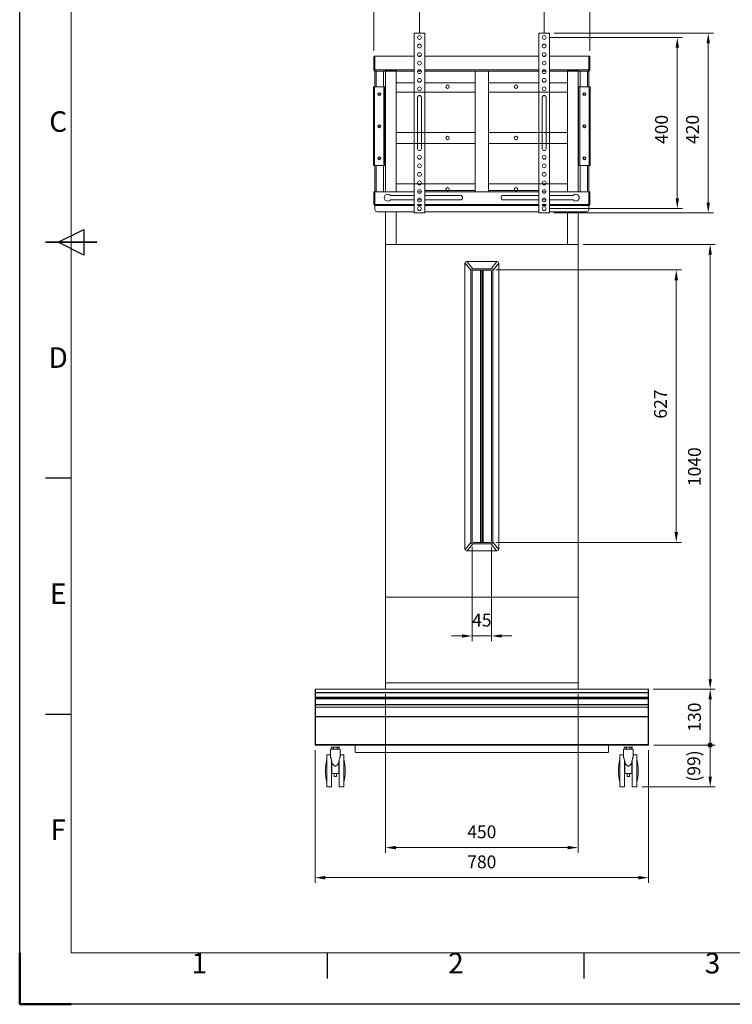
# Model space of a CAD drawing. Units: millimetres. Extents: x 25381 to 30421, y -39763 to -36199.
# Drawn here: x 25381 to 27048, y -39763 to -37461 of the extents above; entities that cross this region are included whole.
import ezdxf
from ezdxf.enums import TextEntityAlignment as Align

# ---------------------------------------------------------------- set-up
doc = ezdxf.new("R2010")
doc.units = ezdxf.units.MM
doc.header["$LTSCALE"] = 15
doc.linetypes.add('AM_ISO02W050', pattern=[7.5, 6, -1.5])
doc.layers.get('0').update_dxf_attribs({"lineweight": 15})
for name, color, linetype, lineweight in [('AM_0', 7, 'Continuous', 15), ('AM_3', 6, 'AM_ISO02W050', 13), ('AM_5', 92, 'Continuous', 15), ('AM_6', 140, 'Continuous', 15), ('AM_BOR', 7, 'Continuous', 50)]:
    doc.layers.add(name, color=color, linetype=linetype, lineweight=lineweight)
doc.styles.add('ACISOTS', font='isocp.shx', dxfattribs={"height": 1})
doc.styles.get("Standard").update_dxf_attribs({"font": 'ISOCP.SHX', "bigfont": 'EXTFONT.SHX'})
doc.dimstyles.new('AM_ISO$0', dxfattribs={"dimtxt": 2.5, "dimasz": 2, "dimexe": 1, "dimexo": 1, "dimgap": 1.5, "dimtad": 1, "dimdsep": 46, "dimtxsty": 'STANDARD', "dimcen": 0, "dimclrd": 256, "dimclre": 256, "dimclrt": 3, "dimadec": 0, "dimazin": 2, "dimtp": 0.1, "dimtm": 0.1, "dimtfac": 0.71, "dimtmove": 0, "dimatfit": 3, "dimfxl": 1, "dimlwd": -1, "dimlwe": -1, "dimarcsym": 1})

# ---------------------------------------------------------------- blocks, each defined once
blk = doc.blocks.new('ISO_A3')
for p, q in [((10, 287), (10, 10)), ((10, 10), (410, 10))]:
    blk.add_line(p, q)
at = {"layer": 'AM_BOR', "color": 1, "lineweight": 25}
for p, q in [((0, 0), (0, 297)), ((7.5, 148.5), (12.5, 151)), ((12.5, 151), (12.5, 146)), ((12.5, 146), (7.5, 148.5)), ((10, 102.5), (5, 102.5)), ((10, 56.5), (5, 56.5)), ((60, 5), (60, 10)), ((110, 5), (110, 10)), ((420, 0), (0, 0))]:
    blk.add_line(p, q, dxfattribs=at)
at = {"layer": 'AM_BOR', "color": 140, "lineweight": 35}
blk.add_line((5, 148.5), (15, 148.5), dxfattribs=at)
at = {"layer": 'AM_BOR'}
for q in [(0, 10), (10, 0)]:
    blk.add_line((0, 0), q, dxfattribs=at)
at = {"layer": 'AM_BOR', "color": 1, "lineweight": 25, "style": 'ACISOTS'}
for s, p in [('C', (7.5, 171.5)), ('D', (7.5, 125.5)), ('E', (7.5, 79.5)), ('F', (7.5, 33.5)), ('1', (35, 7.5)), ('2', (85, 7.5)), ('3', (135, 7.5))]:
    blk.add_text(s, height=4, dxfattribs=at).set_placement(p, align=Align.MIDDLE)
blk = doc.blocks.new('*D124')
at = {"layer": 'AM_5', "linetype": 'ByBlock', "transparency": 16777216}
for p, q in [((26071.9, -39168.9), (26071.9, -39478.9)), ((26851.9, -39168.9), (26851.9, -39478.9)), ((26095.9, -39466.9), (26827.9, -39466.9))]:
    blk.add_line(p, q, dxfattribs=at)
at = {"layer": 'AM_5', "transparency": 16777216}
for points in [[(26095.9, -39462.9), (26095.9, -39470.9), (26071.9, -39466.9)], [(26827.9, -39462.9), (26827.9, -39470.9), (26851.9, -39466.9)]]:
    blk.add_solid(points, dxfattribs=at)
at = {"layer": 'Defpoints', "color": 0, "transparency": 16777216}
for p in [(26071.9, -39156.9), (26851.9, -39156.9), (26851.9, -39466.9)]:
    blk.add_point(p, dxfattribs=at)
at = {"layer": 'AM_5', "color": 3, "transparency": 16777216, "insert": (26461.9, -39433.9), "char_height": 30, "attachment_point": 5}
blk.add_mtext('780', dxfattribs=at)
blk = doc.blocks.new('GENDOT')
blk.add_line((0, 0), (-1, 0))
at = {"const_width": 0.25}
blk.add_lwpolyline([(-0.125, 0, 1), (0.125, 0, 1)], format="xyb", close=True, dxfattribs=at)
blk = doc.blocks.new('*D129')
at = {"layer": 'AM_5', "linetype": 'ByBlock', "transparency": 16777216}
for p, q in [((26863.9, -39156.9), (27007.9, -39156.9)), ((26995.9, -39230.7), (26995.9, -39180.9)), ((26836.5, -39254.7), (27007.9, -39254.7))]:
    blk.add_line(p, q, dxfattribs=at)
at = {"layer": 'AM_5', "transparency": 16777216}
blk.add_solid([(26991.9, -39230.7), (26999.9, -39230.7), (26995.9, -39254.7)], dxfattribs=at)
at = {"layer": 'Defpoints', "color": 0, "transparency": 16777216}
for p in [(26851.9, -39156.9), (26995.9, -39156.9), (26824.5, -39254.7)]:
    blk.add_point(p, dxfattribs=at)
at = {"layer": 'AM_5', "transparency": 16777216, "xscale": 24, "yscale": 24, "zscale": 24, "rotation": 90}
blk.add_blockref('GENDOT', (26995.9, -39156.9), dxfattribs=at)
at = {"layer": 'AM_5', "color": 3, "transparency": 16777216, "insert": (26961.4, -39205.8), "char_height": 30, "attachment_point": 5, "rotation": 90}
blk.add_mtext('(99)', dxfattribs=at)
blk = doc.blocks.new('*D130')
at = {"layer": 'AM_5', "linetype": 'ByBlock', "transparency": 16777216}
for p, q in [((26862.9, -39026), (27007.9, -39026)), ((26995.9, -39132.9), (26995.9, -39050)), ((26863.9, -39156.9), (27007.9, -39156.9))]:
    blk.add_line(p, q, dxfattribs=at)
at = {"layer": 'AM_5', "transparency": 16777216}
blk.add_solid([(26991.9, -39050), (26999.9, -39050), (26995.9, -39026)], dxfattribs=at)
at = {"layer": 'Defpoints', "color": 0, "transparency": 16777216}
for p in [(26850.9, -39026), (26995.9, -39026), (26851.9, -39156.9)]:
    blk.add_point(p, dxfattribs=at)
at = {"layer": 'AM_5', "transparency": 16777216, "xscale": 24, "yscale": 24, "zscale": 24, "rotation": 270}
blk.add_blockref('GENDOT', (26995.9, -39156.9), dxfattribs=at)
at = {"layer": 'AM_5', "color": 3, "transparency": 16777216, "insert": (26962.9, -39091.5), "char_height": 30, "attachment_point": 5, "rotation": 90}
blk.add_mtext('130', dxfattribs=at)
blk = doc.blocks.new('*D131')
at = {"layer": 'AM_5', "linetype": 'ByBlock', "transparency": 16777216}
for p, q in [((26698.9, -37986), (27007.9, -37986)), ((26995.9, -39002), (26995.9, -38010)), ((26862.9, -39026), (27007.9, -39026))]:
    blk.add_line(p, q, dxfattribs=at)
at = {"layer": 'AM_5', "transparency": 16777216}
for points in [[(26991.9, -38010), (26999.9, -38010), (26995.9, -37986)], [(26991.9, -39002), (26999.9, -39002), (26995.9, -39026)]]:
    blk.add_solid(points, dxfattribs=at)
at = {"layer": 'Defpoints', "color": 0, "transparency": 16777216}
for p in [(26686.9, -37986), (26995.9, -37986), (26850.9, -39026)]:
    blk.add_point(p, dxfattribs=at)
at = {"layer": 'AM_5', "color": 3, "transparency": 16777216, "insert": (26962.9, -38506), "char_height": 30, "attachment_point": 5, "rotation": 90}
blk.add_mtext('1040', dxfattribs=at)
blk = doc.blocks.new('*D132')
at = {"layer": 'AM_5', "linetype": 'ByBlock', "transparency": 16777216}
for p, q in [((26209.4, -37533.8), (26209.4, -37329.7)), ((26233.4, -37341.7), (26690.4, -37341.7)), ((26714.4, -37533.8), (26714.4, -37329.7))]:
    blk.add_line(p, q, dxfattribs=at)
at = {"layer": 'AM_5', "transparency": 16777216}
for points in [[(26233.4, -37337.7), (26233.4, -37345.7), (26209.4, -37341.7)], [(26690.4, -37337.7), (26690.4, -37345.7), (26714.4, -37341.7)]]:
    blk.add_solid(points, dxfattribs=at)
at = {"layer": 'Defpoints', "color": 0, "transparency": 16777216}
for p in [(26714.4, -37341.7), (26209.4, -37545.8), (26714.4, -37545.8)]:
    blk.add_point(p, dxfattribs=at)
at = {"layer": 'AM_5', "color": 3, "transparency": 16777216, "insert": (26461.9, -37308.7), "char_height": 30, "attachment_point": 5}
blk.add_mtext('505', dxfattribs=at)
blk = doc.blocks.new('*D133')
at = {"layer": 'AM_5', "linetype": 'ByBlock', "transparency": 16777216}
for p, q in [((26316.2, -37490.3), (26316.2, -37399.7)), ((26340.2, -37411.7), (26583.6, -37411.7)), ((26607.6, -37490.3), (26607.6, -37399.7))]:
    blk.add_line(p, q, dxfattribs=at)
at = {"layer": 'AM_5', "transparency": 16777216}
for points in [[(26340.2, -37407.7), (26340.2, -37415.7), (26316.2, -37411.7)], [(26583.6, -37407.7), (26583.6, -37415.7), (26607.6, -37411.7)]]:
    blk.add_solid(points, dxfattribs=at)
at = {"layer": 'Defpoints', "color": 0, "transparency": 16777216}
for p in [(26607.6, -37411.7), (26316.2, -37502.3), (26607.6, -37502.3)]:
    blk.add_point(p, dxfattribs=at)
at = {"layer": 'AM_5', "color": 3, "transparency": 16777216, "insert": (26461.9, -37378.7), "char_height": 30, "attachment_point": 5}
blk.add_mtext('100-400', dxfattribs=at)
blk = doc.blocks.new('*D137')
at = {"layer": 'AM_5', "linetype": 'ByBlock', "transparency": 16777216}
for p, q in [((26439.4, -38693), (26439.4, -38913.8)), ((26484.4, -38693), (26484.4, -38913.8)), ((26415.4, -38901.8), (26391.4, -38901.8)), ((26439.4, -38901.8), (26484.4, -38901.8)), ((26508.4, -38901.8), (26532.4, -38901.8))]:
    blk.add_line(p, q, dxfattribs=at)
at = {"layer": 'AM_5', "transparency": 16777216}
for points in [[(26415.4, -38897.8), (26415.4, -38905.8), (26439.4, -38901.8)], [(26508.4, -38897.8), (26508.4, -38905.8), (26484.4, -38901.8)]]:
    blk.add_solid(points, dxfattribs=at)
at = {"layer": 'Defpoints', "color": 0, "transparency": 16777216}
for p in [(26439.4, -38681), (26484.4, -38681), (26484.4, -38901.8)]:
    blk.add_point(p, dxfattribs=at)
at = {"layer": 'AM_5', "color": 3, "transparency": 16777216, "insert": (26461.9, -38868.8), "char_height": 30, "attachment_point": 5}
blk.add_mtext('45', dxfattribs=at)
blk = doc.blocks.new('*D138')
at = {"layer": 'AM_5', "linetype": 'ByBlock', "transparency": 16777216}
for p, q in [((26236.9, -39038), (26236.9, -39408.7)), ((26686.9, -39038), (26686.9, -39408.7)), ((26260.9, -39396.7), (26662.9, -39396.7))]:
    blk.add_line(p, q, dxfattribs=at)
at = {"layer": 'AM_5', "transparency": 16777216}
for points in [[(26260.9, -39392.7), (26260.9, -39400.7), (26236.9, -39396.7)], [(26662.9, -39392.7), (26662.9, -39400.7), (26686.9, -39396.7)]]:
    blk.add_solid(points, dxfattribs=at)
at = {"layer": 'Defpoints', "color": 0, "transparency": 16777216}
for p in [(26236.9, -39026), (26686.9, -39026), (26686.9, -39396.7)]:
    blk.add_point(p, dxfattribs=at)
at = {"layer": 'AM_5', "color": 3, "transparency": 16777216, "insert": (26461.9, -39363.7), "char_height": 30, "attachment_point": 5}
blk.add_mtext('450', dxfattribs=at)
blk = doc.blocks.new('*D177')
at = {"layer": 'AM_5', "linetype": 'ByBlock', "transparency": 16777216}
for p, q in [((26619.6, -37502.3), (26931, -37502.3)), ((26919, -37526.3), (26919, -37878.3)), ((26619.6, -37902.3), (26931, -37902.3))]:
    blk.add_line(p, q, dxfattribs=at)
at = {"layer": 'AM_5', "transparency": 16777216}
for points in [[(26915, -37526.3), (26923, -37526.3), (26919, -37502.3)], [(26915, -37878.3), (26923, -37878.3), (26919, -37902.3)]]:
    blk.add_solid(points, dxfattribs=at)
at = {"layer": 'Defpoints', "color": 0, "transparency": 16777216}
for p in [(26607.6, -37502.3), (26607.6, -37902.3), (26919, -37902.3)]:
    blk.add_point(p, dxfattribs=at)
at = {"layer": 'AM_5', "color": 3, "transparency": 16777216, "insert": (26886, -37717.3), "char_height": 30, "attachment_point": 5, "rotation": 90}
blk.add_mtext('400', dxfattribs=at)
blk = doc.blocks.new('*D178')
at = {"layer": 'AM_5', "linetype": 'ByBlock', "transparency": 16777216}
for p, q in [((26631.3, -37492.3), (27003.4, -37492.3)), ((26991.4, -37516.3), (26991.4, -37888.3)), ((26630.5, -37912.3), (27003.4, -37912.3))]:
    blk.add_line(p, q, dxfattribs=at)
at = {"layer": 'AM_5', "transparency": 16777216}
for points in [[(26987.4, -37516.3), (26995.4, -37516.3), (26991.4, -37492.3)], [(26987.4, -37888.3), (26995.4, -37888.3), (26991.4, -37912.3)]]:
    blk.add_solid(points, dxfattribs=at)
at = {"layer": 'Defpoints', "color": 0, "transparency": 16777216}
for p in [(26619.3, -37492.3), (26618.5, -37912.3), (26991.4, -37912.3)]:
    blk.add_point(p, dxfattribs=at)
at = {"layer": 'AM_5', "color": 3, "transparency": 16777216, "insert": (26958.4, -37717.3), "char_height": 30, "attachment_point": 5, "rotation": 90}
blk.add_mtext('420', dxfattribs=at)
blk = doc.blocks.new('*D179')
at = {"layer": 'AM_5', "linetype": 'ByBlock', "transparency": 16777216}
for p, q in [((26494.4, -38046), (26928.6, -38046)), ((26916.6, -38070), (26916.6, -38659)), ((26494.4, -38683), (26928.6, -38683))]:
    blk.add_line(p, q, dxfattribs=at)
at = {"layer": 'AM_5', "transparency": 16777216}
for points in [[(26912.6, -38070), (26920.6, -38070), (26916.6, -38046)], [(26912.6, -38659), (26920.6, -38659), (26916.6, -38683)]]:
    blk.add_solid(points, dxfattribs=at)
at = {"layer": 'Defpoints', "color": 0, "transparency": 16777216}
for p in [(26482.4, -38046), (26482.4, -38683), (26916.6, -38683)]:
    blk.add_point(p, dxfattribs=at)
at = {"layer": 'AM_5', "color": 3, "transparency": 16777216, "insert": (26883.5, -38359.5), "char_height": 30, "attachment_point": 5, "rotation": 90}
blk.add_mtext('627', dxfattribs=at)

msp = doc.modelspace()

# ---------------------------------------------------------------- linework, layer by layer
at = {"color": 7, "linetype": 'Continuous', "lineweight": 15}
for p, q in [((26303.739, -37492.346), (26303.739, -37912.346)), ((26303.739, -37492.346), (26305.389, -37492.346)), ((26327.089, -37492.346), (26305.389, -37492.346)), ((26327.089, -37492.346), (26328.739, -37492.346)), ((26328.739, -37492.346), (26328.739, -37912.346)), ((26595.119, -37492.346), (26595.119, -37912.346)), ((26596.769, -37492.346), (26595.119, -37492.346)), ((26596.769, -37492.346), (26618.469, -37492.346)), ((26620.119, -37492.346), (26618.469, -37492.346)), ((26620.119, -37492.346), (26620.119, -37912.346)), ((26209.429, -37578.296), (26209.429, -37545.846)), ((26209.429, -37545.846), (26211.929, -37545.846)), ((26211.929, -37578.296), (26211.929, -37545.846)), ((26211.979, -37545.846), (26211.979, -37578.296)), ((26303.739, -37545.846), (26211.979, -37545.846)), ((26319.068, -37545.846), (26313.411, -37545.846)), ((26595.119, -37545.846), (26328.739, -37545.846)), ((26604.791, -37545.846), (26610.447, -37545.846)), ((26620.119, -37545.846), (26711.879, -37545.846)), ((26711.879, -37545.846), (26711.879, -37578.296)), ((26714.429, -37545.846), (26711.929, -37545.846)), ((26711.929, -37578.296), (26711.929, -37545.846)), ((26714.429, -37578.296), (26714.429, -37545.846)), ((26211.929, -37578.296), (26209.429, -37578.296)), ((26211.979, -37578.296), (26211.979, -37580.846)), ((26211.979, -37580.846), (26211.979, -37617.846)), ((26303.739, -37580.846), (26211.979, -37580.846)), ((26231.979, -37580.846), (26231.979, -37617.846)), ((26320.482, -37580.846), (26311.997, -37580.846)), ((26595.119, -37580.846), (26328.739, -37580.846)), ((26446.029, -37862.846), (26446.029, -37580.846)), ((26477.829, -37862.846), (26477.829, -37580.846)), ((26603.376, -37580.846), (26611.862, -37580.846)), ((26620.119, -37580.846), (26711.879, -37580.846)), ((26691.879, -37580.846), (26691.879, -37617.846)), ((26711.879, -37578.296), (26711.879, -37580.846)), ((26711.879, -37580.846), (26711.879, -37617.846)), ((26711.929, -37578.296), (26714.429, -37578.296)), ((26208.479, -37801.846), (26208.479, -37617.846)), ((26208.479, -37617.846), (26210.989, -37617.846)), ((26210.989, -37801.846), (26210.989, -37617.846)), ((26210.989, -37617.846), (26232.969, -37617.846)), ((26232.969, -37801.846), (26232.969, -37617.846)), ((26232.969, -37617.846), (26235.479, -37617.846)), ((26235.479, -37801.846), (26235.479, -37617.846)), ((26303.739, -37608.346), (26261.929, -37608.346)), ((26446.029, -37608.346), (26328.739, -37608.346)), ((26477.829, -37608.346), (26595.119, -37608.346)), ((26620.119, -37608.346), (26661.929, -37608.346)), ((26688.379, -37801.846), (26688.379, -37617.846)), ((26690.889, -37617.846), (26688.379, -37617.846)), ((26690.889, -37801.846), (26690.889, -37617.846)), ((26712.869, -37617.846), (26690.889, -37617.846)), ((26712.869, -37801.846), (26712.869, -37617.846)), ((26715.379, -37617.846), (26712.869, -37617.846)), ((26715.379, -37801.846), (26715.379, -37617.846)), ((26208.479, -37801.846), (26210.989, -37801.846)), ((26210.989, -37801.846), (26232.969, -37801.846)), ((26211.979, -37801.846), (26211.979, -37862.846)), ((26231.979, -37801.846), (26231.979, -37862.846)), ((26232.969, -37801.846), (26235.479, -37801.846)), ((26690.889, -37801.846), (26688.379, -37801.846)), ((26712.869, -37801.846), (26690.889, -37801.846)), ((26691.879, -37801.846), (26691.879, -37862.846)), ((26711.879, -37801.846), (26711.879, -37862.846)), ((26715.379, -37801.846), (26712.869, -37801.846)), ((26209.429, -37862.846), (26211.929, -37862.846)), ((26209.429, -37862.846), (26209.429, -37892.796)), ((26211.929, -37862.846), (26211.929, -37892.796)), ((26211.979, -37862.846), (26211.979, -37892.796)), ((26261.979, -37862.846), (26211.979, -37862.846)), ((26303.739, -37871.746), (26248.971, -37871.746)), ((26445.429, -37860.296), (26328.739, -37860.296)), ((26411.929, -37871.746), (26328.739, -37871.746)), ((26445.429, -37860.296), (26445.429, -37862.846)), ((26478.429, -37862.846), (26445.429, -37862.846)), ((26478.429, -37860.296), (26595.119, -37860.296)), ((26478.429, -37860.296), (26478.429, -37862.846)), ((26511.929, -37871.746), (26595.119, -37871.746)), ((26620.119, -37871.746), (26674.887, -37871.746)), ((26661.879, -37862.846), (26711.879, -37862.846)), ((26711.879, -37862.846), (26711.879, -37892.796)), ((26714.429, -37862.846), (26711.929, -37862.846)), ((26711.929, -37862.846), (26711.929, -37892.796)), ((26714.429, -37862.846), (26714.429, -37892.796)), ((26211.929, -37892.796), (26209.429, -37892.796)), ((26211.979, -37892.796), (26211.979, -37895.346)), ((26303.739, -37895.346), (26211.979, -37895.346)), ((26211.979, -37895.346), (26211.979, -37895.396)), ((26211.979, -37895.396), (26211.979, -37904.846)), ((26248.971, -37881.946), (26303.739, -37881.946)), ((26311.739, -37881.946), (26320.739, -37881.946)), ((26320.739, -37895.346), (26311.739, -37895.346)), ((26328.739, -37881.946), (26411.929, -37881.946)), ((26595.119, -37895.346), (26328.739, -37895.346)), ((26595.119, -37881.946), (26511.929, -37881.946)), ((26612.119, -37881.946), (26603.119, -37881.946)), ((26603.119, -37895.346), (26612.119, -37895.346)), ((26674.887, -37881.946), (26620.119, -37881.946)), ((26620.119, -37895.346), (26711.879, -37895.346)), ((26711.879, -37892.796), (26711.879, -37895.346)), ((26711.879, -37895.346), (26711.879, -37895.396)), ((26711.879, -37895.396), (26711.879, -37904.846)), ((26711.929, -37892.796), (26714.429, -37892.796)), ((26216.979, -37909.846), (26303.739, -37909.846)), ((26305.389, -37912.346), (26303.739, -37912.346)), ((26305.389, -37912.346), (26327.089, -37912.346)), ((26328.739, -37912.346), (26327.089, -37912.346)), ((26328.739, -37909.846), (26595.119, -37909.846)), ((26595.119, -37912.346), (26596.769, -37912.346)), ((26618.469, -37912.346), (26596.769, -37912.346)), ((26618.469, -37912.346), (26620.119, -37912.346)), ((26706.879, -37909.846), (26620.119, -37909.846)), ((26109.829, -39161.346), (26109.829, -39161.746)), ((26109.929, -39161.746), (26109.829, -39161.746)), ((26109.929, -39161.346), (26109.929, -39161.746)), ((26114.233, -39161.746), (26109.929, -39161.746)), ((26111.246, -39161.746), (26111.246, -39166.746)), ((26111.346, -39161.746), (26111.346, -39166.746)), ((26128.929, -39161.746), (26114.233, -39161.746)), ((26115.388, -39161.746), (26115.388, -39166.746)), ((26123.471, -39161.746), (26123.471, -39166.746)), ((26127.512, -39161.746), (26127.512, -39166.746)), ((26128.929, -39161.746), (26128.929, -39161.346)), ((26794.929, -39161.746), (26794.929, -39161.346)), ((26794.929, -39161.746), (26809.625, -39161.746)), ((26796.346, -39161.746), (26796.346, -39166.746)), ((26800.388, -39161.746), (26800.388, -39166.746)), ((26808.471, -39161.746), (26808.471, -39166.746)), ((26809.625, -39161.746), (26813.929, -39161.746)), ((26812.512, -39161.746), (26812.512, -39166.746)), ((26812.612, -39161.746), (26812.612, -39166.746)), ((26813.929, -39161.346), (26813.929, -39161.746)), ((26813.929, -39161.746), (26814.029, -39161.746)), ((26814.029, -39161.346), (26814.029, -39161.746)), ((26099.429, -39179.746), (26099.329, -39179.746)), ((26099.329, -39191.186), (26099.329, -39179.746)), ((26108.179, -39179.746), (26099.429, -39179.746)), ((26099.429, -39217.246), (26099.429, -39179.746)), ((26108.079, -39166.746), (26108.079, -39179.746)), ((26108.079, -39166.746), (26108.179, -39166.746)), ((26108.179, -39166.746), (26108.179, -39183.314)), ((26108.179, -39166.746), (26130.679, -39166.746)), ((26130.679, -39183.308), (26130.679, -39166.746)), ((26139.429, -39179.746), (26130.679, -39179.746)), ((26139.429, -39217.246), (26139.429, -39179.746)), ((26784.429, -39179.746), (26793.179, -39179.746)), ((26784.429, -39217.246), (26784.429, -39179.746)), ((26793.179, -39183.308), (26793.179, -39166.746)), ((26815.679, -39166.746), (26793.179, -39166.746)), ((26815.679, -39166.746), (26815.679, -39183.314)), ((26815.779, -39166.746), (26815.679, -39166.746)), ((26815.679, -39179.746), (26824.429, -39179.746)), ((26815.779, -39166.746), (26815.779, -39179.746)), ((26824.429, -39179.746), (26824.529, -39179.746)), ((26824.429, -39217.246), (26824.429, -39179.746)), ((26824.529, -39191.186), (26824.529, -39179.746)), ((26110.429, -39217.246), (26110.429, -39191.29)), ((26111.329, -39196.184), (26110.429, -39197.748)), ((26111.329, -39193.802), (26111.329, -39198.381)), ((26111.329, -39211.246), (26111.329, -39198.381)), ((26111.429, -39193.802), (26111.429, -39198.381)), ((26111.429, -39223.746), (26111.429, -39198.303)), ((26127.429, -39198.381), (26127.429, -39193.802)), ((26128.329, -39197.922), (26127.429, -39196.357)), ((26127.429, -39223.746), (26127.429, -39198.381)), ((26128.329, -39211.246), (26128.329, -39191.542)), ((26128.429, -39217.246), (26128.429, -39191.312)), ((26795.429, -39217.246), (26795.429, -39191.312)), ((26795.529, -39211.246), (26795.529, -39191.542)), ((26795.529, -39197.922), (26796.429, -39196.357)), ((26796.429, -39198.381), (26796.429, -39193.802)), ((26796.429, -39223.746), (26796.429, -39198.381)), ((26812.429, -39193.802), (26812.429, -39198.381)), ((26812.429, -39223.746), (26812.429, -39198.303)), ((26812.529, -39193.802), (26812.529, -39198.381)), ((26812.529, -39196.184), (26813.429, -39197.748)), ((26812.529, -39211.246), (26812.529, -39198.381)), ((26813.429, -39217.246), (26813.429, -39191.29)), ((26099.429, -39254.746), (26099.429, -39217.246)), ((26111.429, -39211.246), (26110.429, -39211.246)), ((26110.429, -39254.746), (26110.429, -39217.246)), ((26110.429, -39223.246), (26111.429, -39223.246)), ((26111.329, -39223.746), (26111.329, -39223.246)), ((26111.329, -39223.746), (26111.429, -39223.746)), ((26111.429, -39223.746), (26127.429, -39223.746)), ((26116.829, -39230.532), (26116.829, -39223.746)), ((26116.829, -39230.532), (26121.829, -39230.532)), ((26121.829, -39230.532), (26121.829, -39223.746)), ((26128.429, -39211.246), (26127.429, -39211.246)), ((26127.429, -39223.246), (26128.429, -39223.246)), ((26128.329, -39254.746), (26128.329, -39223.246)), ((26128.429, -39254.746), (26128.429, -39217.246)), ((26139.429, -39254.746), (26139.429, -39217.246)), ((26784.429, -39254.746), (26784.429, -39217.246)), ((26795.429, -39211.246), (26796.429, -39211.246)), ((26795.429, -39254.746), (26795.429, -39217.246)), ((26796.429, -39223.246), (26795.429, -39223.246)), ((26795.529, -39254.746), (26795.529, -39223.246)), ((26812.429, -39223.746), (26796.429, -39223.746)), ((26802.029, -39230.532), (26802.029, -39223.746)), ((26807.029, -39230.532), (26802.029, -39230.532)), ((26807.029, -39230.532), (26807.029, -39223.746)), ((26812.429, -39211.246), (26813.429, -39211.246)), ((26813.429, -39223.246), (26812.429, -39223.246)), ((26812.529, -39223.746), (26812.429, -39223.746)), ((26812.529, -39223.746), (26812.529, -39223.246)), ((26813.429, -39254.746), (26813.429, -39217.246)), ((26824.429, -39254.746), (26824.429, -39217.246)), ((26099.329, -39254.746), (26099.329, -39243.306)), ((26099.329, -39254.746), (26099.429, -39254.746)), ((26099.429, -39254.746), (26110.429, -39254.746)), ((26128.329, -39254.746), (26128.429, -39254.746)), ((26128.429, -39254.746), (26139.429, -39254.746)), ((26795.429, -39254.746), (26784.429, -39254.746)), ((26795.529, -39254.746), (26795.429, -39254.746)), ((26824.429, -39254.746), (26813.429, -39254.746)), ((26824.529, -39254.746), (26824.429, -39254.746)), ((26824.529, -39254.746), (26824.529, -39243.306))]:
    msp.add_line(p, q, dxfattribs=at)
at = {"color": 8, "linetype": 'Continuous', "lineweight": 15}
for p, q in [((26303.739, -37578.296), (26211.979, -37578.296)), ((26214.529, -37580.846), (26214.529, -37617.846)), ((26303.739, -37580.896), (26231.979, -37580.896)), ((26320.499, -37580.896), (26311.979, -37580.896)), ((26318.201, -37578.296), (26314.278, -37578.296)), ((26595.119, -37578.296), (26328.739, -37578.296)), ((26446.029, -37580.896), (26328.739, -37580.896)), ((26477.829, -37580.896), (26595.119, -37580.896)), ((26603.359, -37580.896), (26611.879, -37580.896)), ((26605.658, -37578.296), (26609.581, -37578.296)), ((26620.119, -37578.296), (26711.879, -37578.296)), ((26620.119, -37580.896), (26691.879, -37580.896)), ((26709.329, -37580.846), (26709.329, -37617.846)), ((26214.529, -37801.846), (26214.529, -37862.846)), ((26709.329, -37801.846), (26709.329, -37862.846)), ((26303.739, -37862.846), (26261.979, -37862.846)), ((26320.739, -37862.846), (26311.739, -37862.846)), ((26445.429, -37862.846), (26328.739, -37862.846)), ((26478.429, -37862.846), (26595.119, -37862.846)), ((26603.119, -37862.846), (26612.119, -37862.846)), ((26620.119, -37862.846), (26661.879, -37862.846)), ((26303.739, -37892.796), (26211.979, -37892.796)), ((26211.979, -37895.396), (26303.739, -37895.396)), ((26320.739, -37892.796), (26311.739, -37892.796)), ((26311.739, -37895.396), (26320.739, -37895.396)), ((26595.119, -37892.796), (26328.739, -37892.796)), ((26328.739, -37895.396), (26595.119, -37895.396)), ((26603.119, -37892.796), (26612.119, -37892.796)), ((26612.119, -37895.396), (26603.119, -37895.396)), ((26620.119, -37892.796), (26711.879, -37892.796)), ((26711.879, -37895.396), (26620.119, -37895.396))]:
    msp.add_line(p, q, dxfattribs=at)
at = {"ltscale": 0.5}
for p, q in [((26311.739, -37642.346), (26311.739, -37762.346)), ((26311.739, -37642.346), (26311.739, -37762.346)), ((26320.739, -37642.346), (26320.739, -37762.346)), ((26320.739, -37642.346), (26320.739, -37762.346)), ((26603.119, -37642.346), (26603.119, -37762.346)), ((26603.119, -37642.346), (26603.119, -37762.346)), ((26612.119, -37642.346), (26612.119, -37762.346)), ((26612.119, -37642.346), (26612.119, -37762.346)), ((26303.739, -37912.346), (26328.739, -37912.346)), ((26620.119, -37912.346), (26595.119, -37912.346)), ((26497.429, -38026.046), (26426.429, -38026.046)), ((26483.429, -38043.046), (26440.429, -38043.046)), ((26482.429, -38046.046), (26441.429, -38046.046)), ((26483.429, -38686.046), (26440.429, -38686.046)), ((26482.429, -38683.046), (26441.429, -38683.046)), ((26497.429, -38703.046), (26426.429, -38703.046)), ((26236.929, -38811.046), (26236.929, -39026.046)), ((26686.929, -38811.046), (26686.929, -39026.046)), ((26165.729, -39156.946), (26165.729, -39172.746)), ((26758.129, -39156.946), (26758.129, -39172.746))]:
    msp.add_line(p, q, dxfattribs=at)
at = {"color": 7, "linetype": 'Continuous', "lineweight": 15}
for centre, radius in [((26316.239, -37502.346), 4.5), ((26607.619, -37502.346), 4.5), ((26316.239, -37522.346), 4.5), ((26607.619, -37522.346), 4.5), ((26316.239, -37542.346), 4.5), ((26607.619, -37542.346), 4.5), ((26316.239, -37562.346), 4.5), ((26607.619, -37562.346), 4.5), ((26316.239, -37582.346), 4.5), ((26607.619, -37582.346), 4.5), ((26316.239, -37602.346), 4.5), ((26316.239, -37622.346), 4.5), ((26607.619, -37602.346), 4.5), ((26607.619, -37622.346), 4.5), ((26221.979, -37634.846), 3.5), ((26221.979, -37634.846), 2.5), ((26701.879, -37634.846), 3.5), ((26701.879, -37634.846), 2.5), ((26221.979, -37709.846), 3.5), ((26221.979, -37709.846), 2.5), ((26701.879, -37709.846), 3.5), ((26701.879, -37709.846), 2.5), ((26221.979, -37784.846), 3.5), ((26701.879, -37784.846), 3.5), ((26221.979, -37784.846), 2.5), ((26701.879, -37784.846), 2.5)]:
    msp.add_circle(centre, radius, dxfattribs=at)
at = {"ltscale": 0.5}
for centre in [(26316.239, -37782.346), (26316.239, -37782.346), (26607.619, -37782.346), (26607.619, -37782.346), (26316.239, -37802.346), (26316.239, -37802.346), (26607.619, -37802.346), (26607.619, -37802.346), (26316.239, -37822.346), (26316.239, -37822.346), (26607.619, -37822.346), (26607.619, -37822.346), (26316.239, -37842.346), (26316.239, -37842.346), (26607.619, -37842.346), (26607.619, -37842.346), (26316.239, -37862.346), (26316.239, -37862.346), (26607.619, -37862.346), (26607.619, -37862.346), (26316.239, -37882.346), (26316.239, -37882.346), (26607.619, -37882.346), (26607.619, -37882.346), (26316.239, -37902.346), (26316.239, -37902.346), (26607.619, -37902.346), (26607.619, -37902.346)]:
    msp.add_circle(centre, 4.5, dxfattribs=at)
at = {"color": 7, "linetype": 'Continuous', "lineweight": 15}
for centre, radius, start, end in [((26211.979, -37578.296), 2.55, 180, 270), ((26211.979, -37578.296), 0.05, 180, 270), ((26711.879, -37578.296), 0.05, 270, 0), ((26711.879, -37578.296), 2.55, 270, 0), ((26241.929, -37876.846), 8, 45.234915, 314.765085), ((26248.971, -37869.746), 2, 225.234915, 270), ((26411.929, -37876.846), 5.1, 270, 90), ((26511.929, -37876.846), 5.1, 90, 270), ((26674.887, -37869.746), 2, 270, 314.765085), ((26681.929, -37876.846), 8, 225.234915, 134.765085), ((26211.979, -37892.796), 2.55, 180, 270), ((26211.979, -37892.796), 0.05, 180, 270), ((26248.971, -37883.946), 2, 90, 134.765085), ((26674.887, -37883.946), 2, 45.234915, 90), ((26711.879, -37892.796), 2.55, 270, 0), ((26711.879, -37892.796), 0.05, 270, 0), ((26216.979, -37904.846), 5, 180, 270), ((26706.879, -37904.846), 5, 270, 0), ((26214.871, -39217.246), 118.542, 167.082367, 192.917633), ((26214.971, -39217.246), 118.542, 167.082367, 192.917633), ((26111.831, -39197.675), 1.93, 223.423659, 254.937762), ((26111.831, -39200.775), 1.93, 223.423065, 254.938005), ((26126.946, -39197.872), 1.705, 286.478218, 324.243429), ((26126.946, -39200.971), 1.705, 286.478218, 324.243429), ((26023.887, -39217.246), 118.542, 0, 12.917633), ((26899.971, -39217.246), 118.542, 167.082367, 180), ((26796.913, -39197.872), 1.705, 215.756571, 253.521782), ((26796.913, -39200.971), 1.705, 215.756571, 253.521782), ((26812.028, -39197.675), 1.93, 285.062238, 316.576341), ((26812.028, -39200.775), 1.93, 285.061995, 316.576935), ((26708.887, -39217.246), 118.542, 347.082367, 12.917633), ((26708.987, -39217.246), 118.542, 347.082367, 12.917633), ((26023.887, -39217.246), 118.542, 347.082367, 0), ((26899.971, -39217.246), 118.542, 180, 192.917633)]:
    msp.add_arc(centre, radius, start, end, dxfattribs=at)
at = {"ltscale": 0.5}
for centre, radius, start, end in [((26316.239, -37642.346), 4.5, 0, 180), ((26316.239, -37642.346), 4.5, 0, 180), ((26607.619, -37642.346), 4.5, 0, 180), ((26607.619, -37642.346), 4.5, 0, 180), ((26316.239, -37762.346), 4.5, 180, 0), ((26316.239, -37762.346), 4.5, 180, 0), ((26607.619, -37762.346), 4.5, 180, 0), ((26607.619, -37762.346), 4.5, 180, 0), ((26426.429, -38030.046), 4, 90, 180), ((26497.429, -38030.046), 4, 0, 90), ((26440.429, -38047.046), 4, 90, 180), ((26441.429, -38048.046), 2, 90, 180), ((26482.429, -38048.046), 2, 0, 90), ((26483.429, -38047.046), 4, 0, 90), ((26426.429, -38699.046), 4, 180, 270), ((26440.429, -38682.046), 4, 180, 270), ((26441.429, -38681.046), 2, 180, 270), ((26482.429, -38681.046), 2, 270, 0), ((26483.429, -38682.046), 4, 270, 0), ((26497.429, -38699.046), 4, 270, 0)]:
    msp.add_arc(centre, radius, start, end, dxfattribs=at)
at = {"color": 7, "linetype": 'Continuous', "lineweight": 15}
for points, knots in [([(26108.203, -39183.314), (26108.196, -39183.412), (26108.161, -39183.895), (26108.383, -39185.202), (26108.914, -39187.271), (26109.951, -39190.218), (26110.88, -39192.471), (26111.429, -39193.802)], [0, 0, 0, 0, 0.03857938, 0.1905707, 0.42142112, 0.65837419, 1, 1, 1, 1]), ([(26127.429, -39193.802), (26127.892, -39192.684), (26128.825, -39190.426), (26129.803, -39187.705), (26130.383, -39185.603), (26130.651, -39184.264), (26130.657, -39183.563), (26130.659, -39183.308)], [0, 0, 0, 0, 0.28672807, 0.57877684, 0.74099701, 0.90584574, 1, 1, 1, 1]), ([(26796.429, -39193.802), (26795.967, -39192.684), (26795.033, -39190.426), (26794.055, -39187.705), (26793.475, -39185.603), (26793.207, -39184.264), (26793.201, -39183.563), (26793.199, -39183.308)], [0, 0, 0, 0, 0.28672807, 0.57877684, 0.74099701, 0.90584574, 1, 1, 1, 1]), ([(26815.655, -39183.314), (26815.662, -39183.412), (26815.697, -39183.895), (26815.475, -39185.202), (26814.945, -39187.271), (26813.908, -39190.218), (26812.978, -39192.471), (26812.429, -39193.802)], [0, 0, 0, 0, 0.03857938, 0.1905707, 0.42142112, 0.65837419, 1, 1, 1, 1]), ([(26111.429, -39198.381), (26111.95, -39199.248), (26112.989, -39200.981), (26114.647, -39203.065), (26116.191, -39204.585), (26117.464, -39205.466), (26118.841, -39205.96), (26120.254, -39205.92), (26121.926, -39205.204), (26123.689, -39203.664), (26125.451, -39201.534), (26126.658, -39199.696), (26127.275, -39198.645), (26127.429, -39198.381)], [0, 0, 0, 0, 0.14010782, 0.27994815, 0.3505186, 0.42064599, 0.47609751, 0.53200287, 0.5931582, 0.70202488, 0.82950123, 0.95725307, 1, 1, 1, 1]), ([(26812.429, -39198.381), (26811.909, -39199.248), (26810.869, -39200.981), (26809.211, -39203.065), (26807.667, -39204.585), (26806.394, -39205.466), (26805.018, -39205.96), (26803.604, -39205.92), (26801.932, -39205.204), (26800.169, -39203.664), (26798.407, -39201.534), (26797.2, -39199.696), (26796.584, -39198.645), (26796.429, -39198.381)], [0, 0, 0, 0, 0.14010782, 0.27994815, 0.3505186, 0.42064599, 0.47609751, 0.53200287, 0.5931582, 0.70202488, 0.82950123, 0.95725307, 1, 1, 1, 1])]:
    msp.add_open_spline(points, degree=3, knots=knots, dxfattribs=at)
at = {"layer": 'AM_0'}
for p, q in [((26238.429, -37579.846), (26236.929, -37579.846)), ((26236.929, -37579.846), (26236.929, -37862.846)), ((26260.429, -37579.846), (26238.429, -37579.846)), ((26261.929, -37579.846), (26260.429, -37579.846)), ((26261.929, -37604.846), (26261.929, -37579.846)), ((26661.929, -37604.846), (26661.929, -37579.846)), ((26661.929, -37579.846), (26663.429, -37579.846)), ((26663.429, -37579.846), (26685.429, -37579.846)), ((26685.429, -37579.846), (26686.929, -37579.846)), ((26686.929, -37579.846), (26686.929, -37862.846)), ((26261.929, -37604.846), (26261.929, -37629.846)), ((26661.929, -37604.846), (26661.929, -37629.846)), ((26261.929, -37724.846), (26261.929, -37629.846)), ((26261.929, -37629.846), (26446.029, -37629.846)), ((26477.829, -37629.846), (26661.929, -37629.846)), ((26661.929, -37724.846), (26661.929, -37629.846)), ((26261.929, -37724.846), (26446.029, -37724.846)), ((26261.929, -37724.846), (26261.929, -37749.846)), ((26477.829, -37724.846), (26661.929, -37724.846)), ((26661.929, -37724.846), (26661.929, -37749.846)), ((26261.929, -37844.846), (26261.929, -37749.846)), ((26261.929, -37749.846), (26446.029, -37749.846)), ((26477.829, -37749.846), (26661.929, -37749.846)), ((26661.929, -37844.846), (26661.929, -37749.846)), ((26261.929, -37844.846), (26446.029, -37844.846)), ((26261.929, -37844.846), (26261.929, -37862.846)), ((26477.829, -37844.846), (26661.929, -37844.846)), ((26661.929, -37844.846), (26661.929, -37862.846)), ((26236.929, -37909.846), (26236.929, -38811.046)), ((26261.929, -37986.046), (26261.929, -37909.846)), ((26661.929, -37986.046), (26661.929, -37909.846)), ((26686.929, -38811.046), (26686.929, -37909.846)), ((26236.929, -37986.046), (26236.929, -38811.046)), ((26686.929, -37986.046), (26236.929, -37986.046)), ((26686.929, -38811.046), (26686.929, -37986.046)), ((26686.929, -38811.046), (26236.929, -38811.046)), ((26236.929, -38811.046), (26686.929, -38811.046)), ((26236.929, -39011.046), (26686.929, -39011.046)), ((26071.929, -39027.046), (26071.929, -39034.046)), ((26072.729, -39027.046), (26071.929, -39027.046)), ((26071.929, -39034.046), (26071.929, -39046.046)), ((26072.729, -39034.046), (26071.929, -39034.046)), ((26072.729, -39046.046), (26071.929, -39046.046)), ((26071.929, -39047.946), (26072.929, -39047.946)), ((26071.929, -39048.946), (26071.929, -39047.946)), ((26072.729, -39027.046), (26072.729, -39034.046)), ((26072.729, -39034.046), (26072.729, -39046.046)), ((26072.929, -39026.046), (26850.929, -39026.046)), ((26072.929, -39026.214), (26072.929, -39026.046)), ((26072.929, -39026.214), (26072.929, -39033.749)), ((26072.929, -39026.214), (26850.929, -39026.214)), ((26072.929, -39033.749), (26850.929, -39033.749)), ((26072.929, -39034.581), (26072.929, -39033.749)), ((26072.929, -39034.581), (26072.929, -39045.046)), ((26072.929, -39034.581), (26850.929, -39034.581)), ((26850.929, -39045.046), (26072.929, -39045.046)), ((26072.929, -39045.046), (26072.929, -39046.046)), ((26850.929, -39046.046), (26072.929, -39046.046)), ((26850.929, -39047.946), (26072.929, -39047.946)), ((26072.929, -39047.946), (26072.929, -39048.946)), ((26686.929, -39026.046), (26236.929, -39026.046)), ((26850.929, -39026.214), (26850.929, -39026.046)), ((26850.929, -39026.214), (26850.929, -39033.749)), ((26850.929, -39034.581), (26850.929, -39033.749)), ((26850.929, -39034.581), (26850.929, -39045.046)), ((26850.929, -39045.046), (26850.929, -39046.046)), ((26851.929, -39047.946), (26850.929, -39047.946)), ((26850.929, -39047.946), (26850.929, -39048.946)), ((26851.129, -39027.046), (26851.129, -39034.046)), ((26851.129, -39027.046), (26851.929, -39027.046)), ((26851.129, -39034.046), (26851.129, -39046.046)), ((26851.129, -39034.046), (26851.929, -39034.046)), ((26851.129, -39046.046), (26851.929, -39046.046)), ((26851.929, -39027.046), (26851.929, -39034.046)), ((26851.929, -39034.046), (26851.929, -39046.046)), ((26851.929, -39048.946), (26851.929, -39047.946)), ((26071.929, -39048.946), (26071.929, -39155.946)), ((26072.929, -39048.946), (26071.929, -39048.946)), ((26072.929, -39048.946), (26072.929, -39155.946)), ((26850.929, -39049.146), (26072.929, -39049.146)), ((26072.929, -39061.896), (26850.929, -39061.896)), ((26850.929, -39062.946), (26072.929, -39062.946)), ((26850.929, -39067.866), (26072.929, -39067.866)), ((26850.929, -39067.994), (26072.929, -39067.994)), ((26850.929, -39048.946), (26850.929, -39155.946)), ((26850.929, -39048.946), (26851.929, -39048.946)), ((26851.929, -39048.946), (26851.929, -39155.946)), ((26072.929, -39090.247), (26850.929, -39090.247)), ((26850.929, -39091.019), (26072.929, -39091.019)), ((26071.929, -39155.946), (26072.929, -39155.946)), ((26071.929, -39156.946), (26071.929, -39155.946)), ((26072.929, -39156.946), (26071.929, -39156.946)), ((26850.929, -39155.746), (26072.929, -39155.746)), ((26072.929, -39155.946), (26072.929, -39156.946)), ((26850.929, -39156.946), (26072.929, -39156.946)), ((26851.929, -39155.946), (26850.929, -39155.946)), ((26850.929, -39155.946), (26850.929, -39156.946)), ((26850.929, -39156.946), (26851.929, -39156.946)), ((26851.929, -39156.946), (26851.929, -39155.946)), ((26167.229, -39174.246), (26756.629, -39174.246))]:
    msp.add_line(p, q, dxfattribs=at)
at = {"layer": 'AM_0', "ltscale": 0.5}
for p, q in [((26422.429, -38030.046), (26422.429, -38699.046)), ((26501.429, -38030.046), (26501.429, -38699.046)), ((26436.429, -38047.046), (26436.429, -38682.046)), ((26439.429, -38048.046), (26439.429, -38681.046)), ((26458.717, -38046.046), (26458.717, -38683.046)), ((26460.717, -38046.046), (26460.717, -38683.046)), ((26463.142, -38046.046), (26463.142, -38683.046)), ((26465.142, -38046.046), (26465.142, -38683.046)), ((26484.429, -38048.046), (26484.429, -38681.046)), ((26487.429, -38047.046), (26487.429, -38682.046))]:
    msp.add_line(p, q, dxfattribs=at)
at = {"layer": 'AM_0'}
for centre, radius, start, end in [((26381.929, -37617.346), 4, 0, 180), ((26381.929, -37617.346), 4, 180, 0), ((26541.929, -37617.346), 4, 0, 180), ((26541.929, -37617.346), 4, 180, 0), ((26381.929, -37737.346), 4, 0, 180), ((26541.929, -37737.346), 4, 0, 180), ((26381.929, -37737.346), 4, 180, 0), ((26541.929, -37737.346), 4, 180, 0), ((26381.929, -37857.346), 4, 0, 180), ((26381.929, -37857.346), 4, 180, 0), ((26541.929, -37857.346), 4, 0, 180), ((26541.929, -37857.346), 4, 180, 0), ((26072.929, -39027.046), 1, 90, 180), ((26072.929, -39027.046), 0.2, 90, 180), ((26072.929, -39045.046), 0.2, 180, 270), ((26072.929, -39045.046), 1, 258.463041, 270), ((26850.929, -39027.046), 1, 360, 90), ((26850.929, -39027.046), 0.2, 360, 90), ((26850.929, -39045.046), 0.2, 270, 360), ((26850.929, -39045.046), 1, 270, 281.536959), ((26167.229, -39172.746), 1.5, 180, 270), ((26756.629, -39172.746), 1.5, 270, 360)]:
    msp.add_arc(centre, radius, start, end, dxfattribs=at)
at = {"layer": 'AM_3'}
for p, q in [((26073.429, -39046.046), (26165.429, -39046.046)), ((26756.929, -39046.046), (26166.929, -39046.046))]:
    msp.add_line(p, q, dxfattribs=at)
at = {"layer": 'AM_3', "ltscale": 0.5}
msp.add_line((26106.929, -39046.046), (26816.929, -39046.046), dxfattribs=at)
at = {"layer": 'AM_6', "ltscale": 0.5}
for p, q in [((26422.922, -38030.046), (26436.675, -38047.2)), ((26426.922, -38026.046), (26440.675, -38043.2)), ((26497.429, -38026.046), (26483.675, -38043.2)), ((26501.429, -38030.046), (26487.675, -38047.2)), ((26422.922, -38699.354), (26436.675, -38682.2)), ((26426.922, -38703.354), (26440.675, -38686.2)), ((26497.429, -38703.354), (26483.675, -38686.2)), ((26501.429, -38699.354), (26487.675, -38682.2))]:
    msp.add_line(p, q, dxfattribs=at)

# ---------------------------------------------------------------- block references
at = {"lineweight": 0, "xscale": 12, "yscale": 12, "zscale": 12}
msp.add_blockref('ISO_A3', (25381.408, -39763.062), dxfattribs=at)

# ---------------------------------------------------------------- dimensions: what is measured, and where the dimension line sits
at = {"layer": 'AM_5'}
for base, p1, p2, picture, middle in [((26714.429, -37341.714), (26209.429, -37545.846), (26714.429, -37545.846), '*D132', (26461.929, -37341.714)), ((26484.429, -38901.758), (26439.429, -38681.046), (26484.429, -38681.046), '*D137', (26461.929, -38901.758)), ((26686.929, -39396.725), (26236.929, -39026.046), (26686.929, -39026.046), '*D138', (26461.929, -39396.725))]:
    dim = msp.add_linear_dim(base=base, p1=p1, p2=p2, dimstyle='AM_ISO$0', override={"dimscale": 12}, dxfattribs=at)
    dim.commit()
    dim.dimension.update_dxf_attribs({"geometry": picture, "text_midpoint": middle, "dimtype": 160})
dim = msp.add_linear_dim(base=(26607.619, -37411.708), p1=(26316.239, -37502.346), p2=(26607.619, -37502.346), text='100-400', dimstyle='AM_ISO$0', override={"dimscale": 12}, dxfattribs=at)
dim.commit()
dim.dimension.update_dxf_attribs({"geometry": '*D133', "text_midpoint": (26461.929, -37378.708)})
for base, p1, p2, picture, middle in [((26919.046, -37902.346), (26607.619, -37502.346), (26607.619, -37902.346), '*D177', (26919.046, -37717.346)), ((26991.411, -37912.346), (26619.294, -37492.346), (26618.469, -37912.346), '*D178', (26991.411, -37717.346))]:
    dim = msp.add_linear_dim(base=base, p1=p1, p2=p2, angle=90, dimstyle='AM_ISO$0', override={"dimscale": 12}, dxfattribs=at)
    dim.commit()
    dim.dimension.update_dxf_attribs({"geometry": picture, "text_midpoint": middle, "dimtype": 160})
dim = msp.add_linear_dim(base=(26995.929, -37986.046), p1=(26850.929, -39026.046), p2=(26686.929, -37986.046), angle=90, dimstyle='AM_ISO$0', override={"dimscale": 12, "dimtix": 1}, dxfattribs=at)
dim.commit()
dim.dimension.update_dxf_attribs({"geometry": '*D131', "text_midpoint": (26962.929, -38506.046)})
dim = msp.add_linear_dim(base=(26916.55, -38683.046), p1=(26482.429, -38046.046), p2=(26482.429, -38683.046), angle=90, text='627', dimstyle='AM_ISO$0', override={"dimscale": 12}, dxfattribs=at)
dim.commit()
dim.dimension.update_dxf_attribs({"geometry": '*D179', "text_midpoint": (26916.55, -38359.546), "dimtype": 160})
for base, p1, p2, text, override, picture, middle in [((26995.929, -39026.046), (26851.929, -39156.946), (26850.929, -39026.046), '130', {"dimscale": 12, "dimblk1": 'GENDOT', "dimsah": 1, "dimtix": 1}, '*D130', (26962.929, -39091.496)), ((26995.929, -39156.946), (26824.529, -39254.746), (26851.929, -39156.946), '(99)', {"dimscale": 12, "dimblk2": 'GENDOT', "dimsah": 1, "dimtix": 1}, '*D129', (26961.415, -39205.846))]:
    dim = msp.add_linear_dim(base=base, p1=p1, p2=p2, angle=90, text=text, dimstyle='AM_ISO$0', override=override, dxfattribs=at)
    dim.commit()
    dim.dimension.update_dxf_attribs({"geometry": picture, "text_midpoint": middle})
dim = msp.add_linear_dim(base=(26851.929, -39466.946), p1=(26071.929, -39156.946), p2=(26851.929, -39156.946), dimstyle='AM_ISO$0', override={"dimscale": 12}, dxfattribs=at)
dim.commit()
dim.dimension.update_dxf_attribs({"geometry": '*D124', "text_midpoint": (26461.929, -39433.946)})

doc.saveas('drawing.dxf')
